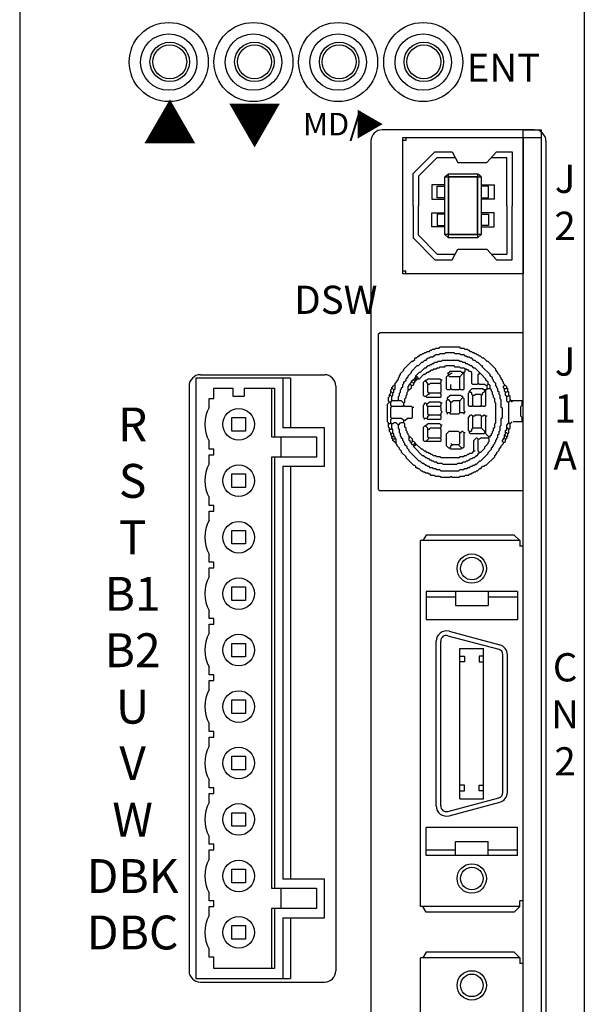
# Model space of a CAD drawing. Units: millimetres. Extents: x 323 to 805, y 148 to 579.
# Drawn here: x 374 to 424, y 328 to 416 of the extents above; entities that cross this region are included whole.
import ezdxf
from ezdxf.enums import TextEntityAlignment as Align

# ---------------------------------------------------------------- set-up
doc = ezdxf.new("R2010")
doc.units = ezdxf.units.MM
doc.layers.get('0').update_dxf_attribs({"linetype": 'CONTINUOUS'})
doc.styles.add('MSｺ_ｼｯｸ', font='MS Gothic.ttf')

msp = doc.modelspace()

# ---------------------------------------------------------------- linework, layer by layer
for p, q in [((424.387, 433.42), (424.387, 278.42)), ((424.387, 432.42), (424.387, 284.42)), ((419.987, 405.92), (406.487, 405.92)), ((405.487, 404.92), (405.487, 286.92)), ((408.596, 404.974), (408.304, 404.974)), ((408.596, 405.237), (408.596, 404.974)), ((418.974, 405.237), (420.574, 405.237)), ((420.987, 404.92), (420.987, 286.92)), ((409.236, 402.045), (411.159, 403.968)), ((411.159, 403.968), (412.674, 403.968)), ((412.674, 403.968), (413.198, 403.036)), ((415.761, 403.036), (416.606, 403.968)), ((416.606, 403.968), (418.004, 403.968)), ((418.004, 403.968), (418.004, 399.192)), ((411.363, 403.473), (409.703, 401.812)), ((411.363, 403.473), (412.952, 403.473)), ((413.198, 403.036), (415.761, 403.036)), ((416.157, 403.473), (417.538, 403.473)), ((417.538, 399.192), (417.538, 403.473)), ((409.236, 399.192), (409.236, 402.045)), ((409.703, 401.812), (409.703, 399.192)), ((412.037, 401.74), (412.358, 402.031)), ((415.241, 401.741), (414.921, 402.031)), ((410.872, 401.04), (410.872, 399.787)), ((412.037, 401.04), (410.872, 401.04)), ((411.367, 399.904), (411.367, 400.923)), ((411.367, 400.923), (412.037, 400.923)), ((415.241, 401.04), (416.406, 401.04)), ((415.911, 400.923), (415.241, 400.923)), ((415.911, 399.904), (415.911, 400.923)), ((416.406, 401.04), (416.406, 399.787)), ((410.872, 399.787), (412.037, 399.787)), ((412.037, 399.904), (411.367, 399.904)), ((415.241, 399.904), (415.911, 399.904)), ((416.406, 399.787), (415.241, 399.787)), ((409.236, 399.192), (409.236, 396.338)), ((409.703, 396.571), (409.703, 399.192)), ((410.872, 398.565), (412.037, 398.565)), ((410.872, 397.313), (410.872, 398.565)), ((416.406, 398.565), (415.241, 398.565)), ((416.406, 397.313), (416.406, 398.565)), ((417.538, 399.192), (417.538, 394.91)), ((418.004, 394.415), (418.004, 399.192)), ((412.037, 398.449), (411.367, 398.449)), ((411.367, 398.449), (411.367, 397.429)), ((415.241, 398.449), (415.911, 398.449)), ((415.911, 398.449), (415.911, 397.429)), ((412.037, 397.313), (410.872, 397.313)), ((411.367, 397.429), (412.037, 397.429)), ((415.911, 397.429), (415.241, 397.429)), ((415.241, 397.313), (416.406, 397.313)), ((409.236, 396.338), (411.159, 394.415)), ((411.363, 394.91), (409.703, 396.571)), ((412.358, 396.352), (412.037, 396.643)), ((414.921, 396.352), (415.241, 396.643)), ((412.674, 394.415), (413.198, 395.347)), ((413.198, 395.347), (415.761, 395.347)), ((415.761, 395.347), (416.606, 394.415)), ((411.159, 394.415), (412.674, 394.415)), ((411.363, 394.91), (412.952, 394.91)), ((416.157, 394.91), (417.538, 394.91)), ((416.606, 394.415), (418.004, 394.415)), ((408.596, 393.409), (408.304, 393.409)), ((408.596, 393.147), (408.596, 393.409)), ((406.174, 387.836), (406.271, 387.933)), ((406.174, 374.066), (406.174, 387.836)), ((418.877, 387.933), (406.271, 387.933)), ((418.974, 387.836), (418.877, 387.933)), ((418.974, 374.03), (418.974, 387.836)), ((418.974, 384.89), (418.974, 387.799)), ((410.635, 386.266), (410.732, 386.363)), ((410.829, 386.363), (410.732, 386.363)), ((410.829, 386.363), (410.926, 386.46)), ((411.12, 386.46), (410.926, 386.46)), ((411.12, 386.46), (411.217, 386.557)), ((411.508, 386.557), (411.217, 386.557)), ((411.508, 386.557), (411.605, 386.654)), ((413.35, 386.654), (411.605, 386.654)), ((413.447, 386.557), (413.35, 386.654)), ((413.738, 386.557), (413.447, 386.557)), ((413.835, 386.46), (413.738, 386.557)), ((414.029, 386.46), (413.835, 386.46)), ((414.126, 386.363), (414.029, 386.46)), ((414.223, 386.363), (414.126, 386.363)), ((414.32, 386.266), (414.223, 386.363)), ((409.18, 385.393), (409.374, 385.587)), ((409.374, 385.587), (409.374, 385.684)), ((409.471, 385.684), (409.374, 385.684)), ((409.471, 385.684), (409.665, 385.878)), ((409.762, 385.878), (409.665, 385.878)), ((409.762, 385.878), (409.859, 385.975)), ((409.956, 385.975), (409.859, 385.975)), ((409.956, 385.975), (410.053, 386.072)), ((410.15, 386.072), (410.053, 386.072)), ((410.053, 385.296), (410.247, 385.49)), ((410.15, 386.072), (410.247, 386.169)), ((410.344, 386.169), (410.247, 386.169)), ((410.344, 385.49), (410.247, 385.49)), ((410.344, 386.169), (410.441, 386.266)), ((410.344, 385.49), (410.538, 385.684)), ((410.635, 386.266), (410.441, 386.266)), ((410.635, 385.684), (410.538, 385.684)), ((410.635, 385.684), (410.732, 385.781)), ((410.926, 385.781), (410.732, 385.781)), ((410.926, 385.781), (411.023, 385.878)), ((411.12, 385.878), (411.023, 385.878)), ((411.12, 385.878), (411.217, 385.975)), ((411.508, 385.975), (411.217, 385.975)), ((411.508, 385.975), (411.605, 386.072)), ((411.993, 386.072), (411.605, 386.072)), ((411.702, 385.393), (411.799, 385.49)), ((413.253, 385.49), (411.799, 385.49)), ((411.993, 386.072), (412.09, 386.169)), ((412.865, 386.169), (412.09, 386.169)), ((412.962, 386.072), (412.865, 386.169)), ((413.35, 386.072), (412.962, 386.072)), ((413.35, 385.393), (413.253, 385.49)), ((413.447, 385.975), (413.35, 386.072)), ((413.738, 385.975), (413.447, 385.975)), ((413.835, 385.878), (413.738, 385.975)), ((413.932, 385.878), (413.835, 385.878)), ((414.029, 385.781), (413.932, 385.878)), ((414.223, 385.781), (414.029, 385.781)), ((414.32, 385.684), (414.223, 385.781)), ((414.417, 386.266), (414.32, 386.266)), ((414.417, 385.684), (414.32, 385.684)), ((414.514, 386.169), (414.417, 386.266)), ((414.611, 385.49), (414.417, 385.684)), ((414.611, 386.169), (414.514, 386.169)), ((414.708, 386.072), (414.611, 386.169)), ((414.708, 385.49), (414.611, 385.49)), ((414.805, 386.072), (414.708, 386.072)), ((414.902, 385.296), (414.708, 385.49)), ((414.902, 385.975), (414.805, 386.072)), ((414.999, 385.975), (414.902, 385.975)), ((415.096, 385.878), (414.999, 385.975)), ((415.193, 385.878), (415.096, 385.878)), ((415.386, 385.684), (415.193, 385.878)), ((415.483, 385.684), (415.386, 385.684)), ((415.774, 385.393), (415.483, 385.684)), ((408.114, 384.327), (408.405, 384.617)), ((408.405, 384.714), (409.083, 385.393)), ((408.405, 384.617), (408.405, 384.714)), ((409.18, 385.393), (409.083, 385.393)), ((409.083, 384.52), (409.568, 385.005)), ((409.665, 385.005), (409.568, 385.005)), ((409.665, 385.005), (409.956, 385.296)), ((409.859, 384.423), (410.247, 384.811)), ((410.053, 385.296), (409.956, 385.296)), ((410.344, 384.811), (410.247, 384.811)), ((410.344, 384.811), (410.538, 385.005)), ((410.635, 385.005), (410.538, 385.005)), ((410.635, 385.005), (410.732, 385.102)), ((410.829, 385.102), (410.732, 385.102)), ((410.732, 384.52), (410.829, 384.617)), ((410.829, 385.102), (410.926, 385.199)), ((410.926, 384.617), (410.829, 384.617)), ((411.023, 385.199), (410.926, 385.199)), ((410.926, 384.617), (411.023, 384.714)), ((411.023, 385.199), (411.12, 385.296)), ((411.217, 384.714), (411.023, 384.714)), ((411.314, 385.296), (411.12, 385.296)), ((411.217, 384.714), (411.314, 384.811)), ((411.314, 385.296), (411.411, 385.393)), ((411.508, 384.811), (411.314, 384.811)), ((411.702, 385.393), (411.411, 385.393)), ((411.508, 384.811), (411.605, 384.908)), ((411.993, 384.908), (411.605, 384.908)), ((411.993, 384.908), (412.09, 385.005)), ((412.865, 385.005), (412.09, 385.005)), ((412.962, 384.908), (412.865, 385.005)), ((413.35, 384.908), (412.962, 384.908)), ((413.544, 385.393), (413.35, 385.393)), ((413.447, 384.811), (413.35, 384.908)), ((413.738, 384.811), (413.447, 384.811)), ((413.641, 385.296), (413.544, 385.393)), ((413.835, 385.296), (413.641, 385.296)), ((413.835, 384.714), (413.738, 384.811)), ((413.932, 385.199), (413.835, 385.296)), ((413.835, 384.52), (413.835, 384.714)), ((413.932, 384.714), (413.835, 384.714)), ((414.029, 385.199), (413.932, 385.199)), ((414.029, 384.617), (413.932, 384.714)), ((414.126, 385.102), (414.029, 385.199)), ((414.126, 384.617), (414.029, 384.617)), ((414.223, 385.102), (414.126, 385.102)), ((414.223, 384.52), (414.126, 384.617)), ((414.32, 385.005), (414.223, 385.102)), ((414.417, 385.005), (414.32, 385.005)), ((414.611, 384.811), (414.417, 385.005)), ((414.708, 384.811), (414.611, 384.811)), ((415.096, 384.423), (414.708, 384.811)), ((414.999, 385.296), (414.902, 385.296)), ((415.29, 385.005), (414.999, 385.296)), ((415.386, 385.005), (415.29, 385.005)), ((415.386, 384.908), (415.386, 385.005)), ((416.065, 384.23), (415.386, 384.908)), ((415.871, 385.393), (415.774, 385.393)), ((416.55, 384.714), (415.871, 385.393)), ((416.55, 384.617), (416.55, 384.714)), ((416.744, 384.423), (416.55, 384.617)), ((418.974, 384.327), (418.974, 384.617)), ((389.974, 383.932), (389.974, 330.732)), ((398.374, 383.932), (389.974, 383.932)), ((390.387, 384.22), (401.387, 384.22)), ((397.704, 383.932), (397.704, 379.532)), ((398.374, 383.932), (398.374, 379.532)), ((407.823, 383.745), (407.92, 383.842)), ((407.823, 383.648), (407.823, 383.745)), ((407.92, 383.939), (408.017, 384.036)), ((407.92, 383.842), (407.92, 383.939)), ((408.017, 384.133), (408.114, 384.23)), ((408.017, 384.036), (408.017, 384.133)), ((408.114, 384.23), (408.114, 384.327)), ((408.405, 383.551), (408.599, 383.745)), ((408.599, 383.842), (408.793, 384.036)), ((408.599, 383.745), (408.599, 383.842)), ((408.793, 384.133), (409.083, 384.423)), ((408.793, 384.036), (408.793, 384.133)), ((409.083, 384.423), (409.083, 384.52)), ((409.083, 383.648), (409.18, 383.745)), ((409.277, 383.745), (409.18, 383.745)), ((409.374, 383.842), (409.277, 383.842)), ((409.277, 383.745), (409.277, 383.842)), ((409.374, 383.648), (409.277, 383.745)), ((409.374, 383.842), (409.374, 383.939)), ((409.471, 383.939), (409.374, 383.939)), ((409.471, 383.745), (409.374, 383.842)), ((409.471, 384.133), (409.762, 384.423)), ((409.471, 383.939), (409.471, 384.133)), ((409.568, 384.036), (409.471, 384.036)), ((409.568, 383.842), (409.471, 383.939)), ((409.471, 383.648), (409.471, 383.745)), ((409.568, 383.745), (409.471, 383.745)), ((409.665, 383.939), (409.568, 384.036)), ((409.762, 383.842), (409.568, 383.842)), ((409.568, 383.745), (409.568, 383.842)), ((409.665, 383.842), (409.665, 383.939)), ((409.859, 384.423), (409.762, 384.423)), ((409.762, 383.842), (410.15, 384.23)), ((410.247, 384.23), (410.15, 384.23)), ((410.247, 384.23), (410.441, 384.423)), ((410.344, 383.648), (410.344, 383.745)), ((410.441, 383.745), (410.344, 383.745)), ((410.538, 384.423), (410.441, 384.423)), ((410.441, 383.745), (410.538, 383.842)), ((410.538, 384.423), (410.635, 384.52)), ((411.605, 383.842), (410.538, 383.842)), ((410.732, 384.52), (410.635, 384.52)), ((411.702, 383.745), (411.605, 383.842)), ((411.799, 383.745), (411.702, 383.745)), ((411.702, 383.551), (411.702, 383.745)), ((412.186, 384.036), (412.283, 384.133)), ((412.186, 382.969), (412.186, 384.036)), ((412.283, 384.327), (412.477, 384.52)), ((412.38, 384.23), (412.283, 384.327)), ((412.38, 384.133), (412.283, 384.133)), ((412.38, 384.133), (412.38, 384.23)), ((412.477, 384.23), (412.38, 384.23)), ((412.477, 384.036), (412.38, 384.133)), ((413.447, 384.52), (412.477, 384.52)), ((412.477, 384.23), (412.574, 384.327)), ((413.35, 384.036), (412.477, 384.036)), ((412.671, 384.327), (412.574, 384.327)), ((413.35, 384.036), (413.641, 384.327)), ((413.35, 382.969), (413.35, 384.036)), ((413.544, 384.423), (413.447, 384.52)), ((413.738, 384.423), (413.544, 384.423)), ((413.641, 384.327), (413.641, 384.423)), ((413.738, 384.327), (413.641, 384.327)), ((413.738, 384.423), (413.835, 384.52)), ((413.738, 382.969), (413.738, 384.423)), ((414.32, 384.52), (414.223, 384.52)), ((414.417, 384.423), (414.32, 384.52)), ((414.417, 383.454), (414.417, 384.423)), ((414.999, 384.23), (415.096, 384.327)), ((414.999, 383.454), (414.999, 384.23)), ((415.096, 384.327), (415.096, 384.423)), ((415.193, 384.327), (415.096, 384.327)), ((415.677, 383.842), (415.193, 384.327)), ((415.677, 383.745), (415.677, 383.842)), ((415.871, 383.551), (415.677, 383.745)), ((416.065, 384.133), (416.065, 384.23)), ((416.259, 383.939), (416.065, 384.133)), ((416.259, 383.842), (416.259, 383.939)), ((416.356, 383.745), (416.259, 383.842)), ((416.356, 383.648), (416.356, 383.745)), ((416.744, 384.327), (416.744, 384.423)), ((416.938, 384.133), (416.744, 384.327)), ((416.938, 384.036), (416.938, 384.133)), ((417.035, 383.939), (416.938, 384.036)), ((417.035, 383.842), (417.035, 383.939)), ((417.132, 383.745), (417.035, 383.842)), ((417.132, 383.648), (417.132, 383.745)), ((418.974, 383.066), (418.974, 384.133)), ((389.387, 383.22), (389.387, 331.42)), ((391.574, 382.132), (391.574, 383.032)), ((391.574, 383.032), (393.274, 383.032)), ((393.274, 383.032), (393.274, 382.332)), ((394.274, 383.032), (394.274, 382.332)), ((394.274, 383.032), (396.942, 383.032)), ((396.674, 383.032), (396.674, 378.732)), ((396.942, 383.032), (396.942, 378.732)), ((402.387, 383.22), (402.387, 331.42)), ((407.241, 382.872), (407.338, 382.969)), ((407.241, 382.581), (407.241, 382.872)), ((407.338, 383.066), (407.532, 383.26)), ((407.338, 382.969), (407.338, 383.066)), ((407.435, 382.969), (407.338, 382.969)), ((407.532, 382.872), (407.435, 382.969)), ((407.629, 383.26), (407.532, 383.26)), ((407.532, 382.872), (407.629, 382.969)), ((407.532, 382.678), (407.532, 382.872)), ((407.629, 383.454), (407.823, 383.648)), ((407.629, 382.969), (407.629, 383.454)), ((408.114, 382.872), (408.211, 382.969)), ((408.114, 382.678), (408.114, 382.872)), ((408.211, 383.066), (408.308, 383.163)), ((408.211, 382.969), (408.211, 383.066)), ((408.308, 383.357), (408.405, 383.454)), ((408.308, 383.163), (408.308, 383.357)), ((408.405, 383.454), (408.405, 383.551)), ((408.793, 383.163), (408.89, 383.26)), ((408.793, 382.775), (408.793, 383.163)), ((408.89, 382.872), (408.793, 382.872)), ((408.89, 383.26), (408.89, 383.357)), ((408.986, 383.357), (408.89, 383.357)), ((408.89, 382.872), (409.083, 383.066)), ((408.986, 383.454), (409.083, 383.551)), ((408.986, 383.357), (408.986, 383.454)), ((409.083, 383.26), (408.986, 383.357)), ((409.083, 383.551), (409.083, 383.648)), ((409.18, 383.551), (409.083, 383.551)), ((409.18, 383.26), (409.083, 383.26)), ((409.083, 383.066), (409.083, 383.26)), ((409.277, 383.454), (409.18, 383.551)), ((409.18, 383.26), (409.277, 383.357)), ((409.277, 383.454), (409.374, 383.551)), ((409.277, 383.357), (409.277, 383.454)), ((409.374, 383.551), (409.374, 383.648)), ((409.471, 383.648), (409.374, 383.648)), ((410.15, 383.551), (410.247, 383.648)), ((410.15, 382.387), (410.15, 383.551)), ((410.344, 383.648), (410.247, 383.648)), ((410.538, 383.454), (410.344, 383.648)), ((410.538, 382.678), (410.538, 383.454)), ((410.635, 383.357), (410.538, 383.357)), ((410.635, 383.357), (410.732, 383.454)), ((411.605, 383.454), (410.732, 383.454)), ((411.605, 383.454), (411.702, 383.551)), ((411.702, 383.357), (411.605, 383.454)), ((411.702, 382.678), (411.702, 383.357)), ((412.283, 382.872), (412.186, 382.969)), ((412.477, 382.872), (412.283, 382.872)), ((412.477, 382.872), (412.574, 382.969)), ((412.574, 382.969), (412.574, 383.357)), ((412.671, 382.872), (412.574, 382.969)), ((413.253, 382.872), (412.671, 382.872)), ((413.253, 382.872), (413.35, 382.969)), ((413.447, 382.872), (413.35, 382.969)), ((413.641, 382.872), (413.447, 382.872)), ((413.641, 382.872), (413.738, 382.969)), ((414.223, 382.775), (414.417, 382.969)), ((414.514, 383.357), (414.417, 383.454)), ((415.386, 382.969), (414.417, 382.969)), ((414.902, 383.357), (414.514, 383.357)), ((414.902, 383.357), (414.999, 383.454)), ((415.096, 383.357), (414.999, 383.454)), ((415.58, 383.357), (415.096, 383.357)), ((415.483, 382.872), (415.386, 382.969)), ((415.677, 382.872), (415.483, 382.872)), ((415.677, 383.26), (415.58, 383.357)), ((415.58, 382.775), (415.58, 382.872)), ((415.774, 383.26), (415.677, 383.26)), ((415.677, 382.872), (415.774, 382.969)), ((415.677, 381.514), (415.677, 382.872)), ((415.774, 383.26), (415.871, 383.357)), ((415.774, 382.969), (415.774, 383.26)), ((416.065, 382.969), (415.774, 382.969)), ((415.871, 383.357), (415.871, 383.551)), ((415.968, 383.357), (415.871, 383.357)), ((416.065, 383.26), (415.968, 383.357)), ((416.065, 382.969), (416.065, 383.26)), ((416.162, 382.872), (416.065, 382.969)), ((416.162, 382.775), (416.162, 382.872)), ((416.55, 383.454), (416.356, 383.648)), ((416.55, 383.26), (416.55, 383.454)), ((416.647, 383.163), (416.55, 383.26)), ((416.647, 383.066), (416.647, 383.163)), ((416.744, 382.969), (416.647, 383.066)), ((416.744, 382.775), (416.744, 382.969)), ((417.229, 383.551), (417.132, 383.648)), ((417.229, 383.454), (417.229, 383.551)), ((417.326, 383.357), (417.229, 383.454)), ((417.229, 383.163), (417.326, 383.26)), ((417.229, 383.066), (417.229, 383.163)), ((417.326, 382.969), (417.229, 383.066)), ((417.326, 383.26), (417.326, 383.357)), ((417.423, 383.26), (417.326, 383.26)), ((417.326, 382.775), (417.326, 382.969)), ((417.423, 382.969), (417.326, 382.969)), ((417.52, 383.163), (417.423, 383.26)), ((417.423, 382.969), (417.52, 383.066)), ((417.52, 383.066), (417.52, 383.163)), ((417.617, 382.969), (417.52, 383.066)), ((417.617, 382.775), (417.617, 382.969)), ((418.974, 381.999), (418.974, 382.872)), ((391.174, 382.132), (391.574, 382.132)), ((391.174, 381.329), (391.174, 382.132)), ((393.274, 382.332), (394.274, 382.332)), ((407.047, 382.193), (407.144, 382.29)), ((407.047, 381.902), (407.047, 382.193)), ((407.144, 382.484), (407.241, 382.581)), ((407.144, 382.29), (407.144, 382.484)), ((407.241, 382.387), (407.144, 382.387)), ((407.338, 382.678), (407.241, 382.678)), ((407.338, 382.29), (407.241, 382.387)), ((407.435, 382.581), (407.338, 382.678)), ((407.338, 382.29), (407.435, 382.387)), ((407.338, 381.902), (407.338, 382.29)), ((407.435, 382.581), (407.532, 382.678)), ((407.435, 382.387), (407.435, 382.581)), ((407.823, 381.902), (407.92, 381.999)), ((407.92, 382.29), (408.017, 382.387)), ((407.92, 381.999), (407.92, 382.29)), ((408.017, 381.902), (407.92, 381.999)), ((408.017, 382.581), (408.114, 382.678)), ((408.017, 382.387), (408.017, 382.581)), ((408.502, 382.096), (408.599, 382.193)), ((408.502, 381.805), (408.502, 382.096)), ((408.599, 382.387), (408.696, 382.484)), ((408.599, 382.193), (408.599, 382.387)), ((408.696, 382.678), (408.793, 382.775)), ((408.696, 382.484), (408.696, 382.678)), ((410.247, 382.29), (410.15, 382.387)), ((410.344, 382.29), (410.247, 382.29)), ((410.344, 382.29), (410.538, 382.484)), ((410.441, 382.193), (410.344, 382.29)), ((411.605, 382.193), (410.441, 382.193)), ((410.635, 382.581), (410.538, 382.678)), ((410.635, 382.484), (410.538, 382.484)), ((410.635, 382.484), (410.635, 382.581)), ((411.605, 382.581), (410.635, 382.581)), ((411.605, 382.581), (411.702, 382.678)), ((411.702, 382.484), (411.605, 382.581)), ((411.605, 382.193), (411.702, 382.29)), ((411.702, 382.29), (411.702, 382.484)), ((412.186, 381.902), (412.283, 381.999)), ((412.283, 382.193), (412.477, 382.387)), ((412.283, 381.999), (412.283, 382.193)), ((412.38, 381.999), (412.283, 381.999)), ((412.574, 381.805), (412.38, 381.999)), ((413.447, 382.387), (412.477, 382.387)), ((413.35, 381.902), (413.641, 382.193)), ((413.544, 382.29), (413.447, 382.387)), ((413.641, 382.29), (413.544, 382.29)), ((413.641, 382.193), (413.641, 382.29)), ((413.738, 382.096), (413.641, 382.193)), ((413.738, 381.03), (413.738, 382.096)), ((414.126, 382.581), (414.223, 382.678)), ((414.126, 381.514), (414.126, 382.581)), ((414.223, 382.678), (414.223, 382.775)), ((414.32, 382.678), (414.223, 382.678)), ((414.417, 382.581), (414.32, 382.678)), ((414.417, 382.484), (414.417, 382.581)), ((414.514, 382.387), (414.417, 382.484)), ((414.514, 381.514), (414.514, 382.387)), ((414.611, 382.387), (414.514, 382.387)), ((414.611, 382.387), (414.708, 382.484)), ((415.193, 382.484), (414.708, 382.484)), ((415.29, 382.387), (415.193, 382.484)), ((415.29, 382.387), (415.386, 382.484)), ((415.29, 381.514), (415.29, 382.387)), ((415.386, 382.581), (415.58, 382.775)), ((415.386, 382.484), (415.386, 382.581)), ((415.677, 382.775), (415.58, 382.775)), ((416.259, 382.678), (416.162, 382.775)), ((416.259, 382.484), (416.259, 382.678)), ((416.356, 382.387), (416.259, 382.484)), ((416.356, 382.193), (416.356, 382.387)), ((416.453, 382.096), (416.356, 382.193)), ((416.453, 381.805), (416.453, 382.096)), ((416.841, 382.678), (416.744, 382.775)), ((416.841, 382.484), (416.841, 382.678)), ((416.938, 382.387), (416.841, 382.484)), ((416.938, 382.096), (416.938, 382.387)), ((417.035, 381.999), (416.938, 382.096)), ((417.035, 381.32), (417.035, 381.999)), ((417.423, 382.678), (417.326, 382.775)), ((417.423, 382.387), (417.423, 382.678)), ((417.52, 382.678), (417.423, 382.678)), ((417.52, 382.29), (417.423, 382.387)), ((417.52, 382.678), (417.617, 382.775)), ((417.52, 381.902), (417.52, 382.29)), ((417.617, 382.29), (417.52, 382.29)), ((417.714, 382.678), (417.617, 382.775)), ((417.617, 382.29), (417.714, 382.387)), ((417.714, 382.387), (417.714, 382.678)), ((417.811, 382.29), (417.714, 382.387)), ((417.811, 381.902), (417.811, 382.29)), ((417.811, 381.999), (418.005, 381.805)), ((418.877, 381.902), (418.974, 381.999)), ((406.95, 381.611), (407.144, 381.805)), ((406.95, 380.06), (406.95, 381.611)), ((407.144, 381.805), (407.047, 381.902)), ((407.241, 381.805), (407.144, 381.805)), ((407.241, 381.805), (407.338, 381.902)), ((407.241, 381.514), (407.241, 381.805)), ((407.338, 381.417), (407.241, 381.514)), ((407.241, 381.32), (407.338, 381.417)), ((407.241, 380.448), (407.241, 381.32)), ((407.823, 381.902), (407.338, 381.902)), ((408.308, 381.417), (407.338, 381.417)), ((408.211, 381.902), (408.017, 381.902)), ((408.405, 381.708), (408.211, 381.902)), ((408.308, 381.417), (408.405, 381.514)), ((408.405, 381.708), (408.502, 381.805)), ((408.405, 381.514), (408.405, 381.708)), ((408.502, 381.417), (408.405, 381.514)), ((409.083, 381.417), (408.502, 381.417)), ((409.18, 381.32), (409.083, 381.417)), ((409.277, 381.32), (409.18, 381.32)), ((409.18, 380.448), (409.18, 381.32)), ((410.15, 381.514), (410.247, 381.611)), ((410.15, 380.448), (410.15, 381.514)), ((410.247, 381.611), (410.247, 381.708)), ((410.344, 381.708), (410.247, 381.708)), ((410.441, 381.611), (410.344, 381.708)), ((410.441, 381.611), (410.635, 381.805)), ((410.441, 381.514), (410.441, 381.611)), ((410.538, 381.417), (410.441, 381.514)), ((410.538, 380.739), (410.538, 381.417)), ((411.605, 381.417), (410.538, 381.417)), ((411.605, 381.805), (410.635, 381.805)), ((411.702, 381.708), (411.605, 381.805)), ((411.605, 381.417), (411.702, 381.514)), ((411.702, 381.32), (411.605, 381.417)), ((411.799, 381.708), (411.702, 381.708)), ((411.702, 381.514), (411.702, 381.708)), ((411.702, 381.03), (411.702, 381.32)), ((412.186, 380.933), (412.186, 381.902)), ((412.671, 381.805), (412.574, 381.805)), ((412.574, 380.933), (412.574, 381.805)), ((412.671, 381.805), (412.768, 381.902)), ((413.35, 381.902), (412.768, 381.902)), ((413.35, 380.836), (413.35, 381.902)), ((414.223, 381.417), (414.126, 381.514)), ((414.417, 381.417), (414.223, 381.417)), ((414.417, 381.417), (414.514, 381.514)), ((414.611, 381.417), (414.514, 381.514)), ((415.193, 381.417), (414.611, 381.417)), ((415.193, 381.417), (415.29, 381.514)), ((415.386, 381.417), (415.29, 381.514)), ((415.58, 381.417), (415.386, 381.417)), ((415.58, 381.417), (415.677, 381.514)), ((416.55, 381.708), (416.453, 381.805)), ((416.55, 379.963), (416.55, 381.708)), ((417.132, 381.223), (417.035, 381.32)), ((417.132, 380.448), (417.132, 381.223)), ((417.617, 381.805), (417.52, 381.902)), ((417.714, 381.805), (417.617, 381.805)), ((417.714, 381.805), (417.811, 381.902)), ((417.714, 379.963), (417.714, 381.805)), ((418.877, 381.902), (417.908, 381.902)), ((418.78, 381.417), (418.877, 381.514)), ((418.78, 380.545), (418.78, 381.417)), ((418.877, 381.514), (418.877, 381.902)), ((393.174, 380.432), (394.374, 380.432)), ((393.174, 379.232), (393.174, 380.432)), ((394.374, 380.432), (394.374, 379.232)), ((407.338, 380.351), (407.241, 380.448)), ((407.241, 380.254), (407.338, 380.351)), ((407.241, 379.963), (407.241, 380.254)), ((408.211, 380.351), (407.338, 380.351)), ((408.405, 380.157), (408.211, 380.351)), ((408.502, 380.157), (408.696, 380.351)), ((409.083, 380.351), (408.696, 380.351)), ((409.083, 380.351), (409.18, 380.448)), ((410.247, 380.351), (410.15, 380.448)), ((410.441, 380.351), (410.247, 380.351)), ((410.247, 380.254), (410.247, 380.351)), ((410.441, 380.351), (410.538, 380.448)), ((410.538, 380.254), (410.441, 380.351)), ((410.635, 380.642), (410.538, 380.739)), ((410.538, 380.545), (410.635, 380.642)), ((410.538, 380.448), (410.538, 380.545)), ((411.605, 380.254), (410.538, 380.254)), ((411.605, 380.642), (410.635, 380.642)), ((411.605, 380.642), (411.702, 380.739)), ((411.702, 380.545), (411.605, 380.642)), ((411.605, 380.254), (411.702, 380.351)), ((411.799, 380.933), (411.702, 381.03)), ((411.702, 380.836), (411.799, 380.933)), ((411.702, 380.739), (411.702, 380.836)), ((411.702, 380.351), (411.702, 380.545)), ((412.283, 380.836), (412.186, 380.933)), ((412.283, 380.739), (412.283, 380.836)), ((412.477, 380.836), (412.283, 380.836)), ((412.477, 380.836), (412.574, 380.933)), ((412.574, 380.739), (412.477, 380.836)), ((413.253, 380.739), (412.574, 380.739)), ((413.253, 380.739), (413.35, 380.836)), ((413.738, 380.836), (413.35, 380.836)), ((413.835, 380.933), (413.738, 381.03)), ((413.738, 380.836), (413.835, 380.933)), ((413.738, 380.739), (413.738, 380.836)), ((414.126, 380.448), (414.32, 380.642)), ((414.126, 379.284), (414.126, 380.448)), ((414.417, 380.642), (414.32, 380.642)), ((414.514, 380.545), (414.417, 380.642)), ((414.611, 380.545), (414.514, 380.545)), ((414.514, 379.478), (414.514, 380.545)), ((414.611, 380.545), (414.708, 380.642)), ((415.193, 380.642), (414.708, 380.642)), ((415.29, 380.545), (415.193, 380.642)), ((415.386, 380.545), (415.29, 380.545)), ((415.29, 379.478), (415.29, 380.545)), ((415.386, 380.545), (415.483, 380.642)), ((415.58, 380.642), (415.483, 380.642)), ((415.677, 380.545), (415.58, 380.642)), ((415.774, 380.545), (415.677, 380.545)), ((415.677, 378.993), (415.677, 380.545)), ((417.035, 380.351), (417.132, 380.448)), ((417.035, 379.769), (417.035, 380.351)), ((418.877, 380.448), (418.78, 380.545)), ((418.877, 380.06), (418.877, 380.448)), ((401.374, 379.532), (397.704, 379.532)), ((401.374, 376.132), (401.374, 379.532)), ((407.047, 379.963), (406.95, 380.06)), ((407.047, 379.575), (407.047, 379.963)), ((407.144, 379.866), (407.047, 379.866)), ((407.144, 379.478), (407.047, 379.575)), ((407.144, 379.866), (407.241, 379.963)), ((407.144, 379.187), (407.144, 379.478)), ((407.241, 379.381), (407.144, 379.381)), ((407.338, 379.866), (407.241, 379.963)), ((407.241, 379.381), (407.338, 379.478)), ((407.435, 379.866), (407.338, 379.866)), ((407.338, 379.478), (407.338, 379.866)), ((407.435, 379.381), (407.338, 379.478)), ((407.435, 379.866), (407.532, 379.963)), ((407.435, 379.09), (407.435, 379.381)), ((407.726, 379.963), (407.532, 379.963)), ((407.92, 379.769), (407.726, 379.963)), ((407.92, 379.769), (408.114, 379.963)), ((407.92, 379.478), (407.92, 379.769)), ((408.017, 379.381), (407.92, 379.478)), ((408.017, 379.09), (408.017, 379.381)), ((408.405, 379.963), (408.114, 379.963)), ((408.405, 379.963), (408.405, 380.157)), ((408.502, 380.157), (408.405, 380.157)), ((408.502, 379.866), (408.405, 379.963)), ((408.502, 379.575), (408.502, 379.866)), ((408.599, 379.478), (408.502, 379.575)), ((408.599, 379.284), (408.599, 379.478)), ((410.15, 379.575), (410.247, 379.672)), ((410.15, 378.411), (410.15, 379.575)), ((410.344, 379.672), (410.247, 379.672)), ((410.344, 379.672), (410.344, 379.769)), ((410.441, 379.769), (410.344, 379.769)), ((410.538, 379.478), (410.344, 379.672)), ((410.441, 379.769), (410.538, 379.866)), ((411.605, 379.866), (410.538, 379.866)), ((410.538, 378.702), (410.538, 379.478)), ((410.635, 379.381), (410.538, 379.381)), ((410.635, 379.381), (410.732, 379.478)), ((411.605, 379.478), (410.732, 379.478)), ((411.702, 379.769), (411.605, 379.866)), ((411.605, 379.478), (411.702, 379.575)), ((411.702, 379.381), (411.605, 379.478)), ((411.799, 379.769), (411.702, 379.769)), ((411.702, 379.575), (411.702, 379.769)), ((411.702, 378.702), (411.702, 379.381)), ((414.417, 379.381), (414.514, 379.478)), ((414.417, 379.284), (414.417, 379.381)), ((415.29, 379.478), (414.514, 379.478)), ((415.58, 379.187), (415.29, 379.478)), ((416.356, 379.478), (416.453, 379.575)), ((416.356, 379.284), (416.356, 379.478)), ((416.453, 379.866), (416.55, 379.963)), ((416.453, 379.575), (416.453, 379.866)), ((416.938, 379.672), (417.035, 379.769)), ((416.938, 379.284), (416.938, 379.672)), ((417.423, 379.284), (417.52, 379.381)), ((417.52, 379.769), (417.714, 379.963)), ((417.52, 379.381), (417.52, 379.769)), ((417.617, 379.478), (417.52, 379.478)), ((417.714, 379.381), (417.617, 379.478)), ((417.811, 379.866), (417.714, 379.963)), ((417.714, 379.381), (417.811, 379.478)), ((417.714, 379.09), (417.714, 379.381)), ((417.811, 379.866), (418.005, 380.06)), ((417.811, 379.478), (417.811, 379.866)), ((418.877, 380.06), (418.102, 380.06)), ((418.974, 379.963), (418.877, 380.06)), ((418.974, 379.672), (418.974, 379.963)), ((418.974, 378.993), (418.974, 379.381)), ((394.374, 379.232), (393.174, 379.232)), ((396.674, 378.732), (400.674, 378.732)), ((397.517, 378.732), (397.517, 376.932)), ((400.674, 378.732), (400.674, 376.932)), ((407.241, 379.09), (407.144, 379.187)), ((407.241, 378.896), (407.241, 379.09)), ((407.338, 378.993), (407.241, 378.993)), ((407.338, 378.799), (407.241, 378.896)), ((407.338, 378.993), (407.435, 379.09)), ((407.338, 378.605), (407.338, 378.799)), ((407.435, 378.702), (407.338, 378.702)), ((407.435, 378.508), (407.338, 378.605)), ((407.532, 378.993), (407.435, 379.09)), ((407.435, 378.702), (407.532, 378.799)), ((407.435, 378.411), (407.435, 378.508)), ((407.532, 378.508), (407.435, 378.508)), ((407.532, 378.799), (407.532, 378.993)), ((407.629, 378.702), (407.532, 378.799)), ((407.532, 378.508), (407.629, 378.605)), ((407.629, 378.605), (407.629, 378.702)), ((407.726, 378.508), (407.629, 378.605)), ((407.726, 378.12), (407.726, 378.508)), ((408.114, 378.993), (408.017, 379.09)), ((408.114, 378.799), (408.114, 378.993)), ((408.211, 378.702), (408.114, 378.799)), ((408.211, 378.605), (408.211, 378.702)), ((408.308, 378.508), (408.211, 378.605)), ((408.308, 378.411), (408.308, 378.508)), ((408.696, 379.187), (408.599, 379.284)), ((408.696, 379.09), (408.696, 379.187)), ((408.793, 378.993), (408.696, 379.09)), ((408.793, 378.896), (408.793, 378.993)), ((408.89, 378.799), (408.793, 378.896)), ((408.89, 378.411), (408.89, 378.799)), ((408.986, 378.702), (408.89, 378.702)), ((409.18, 378.508), (408.986, 378.702)), ((409.18, 378.314), (409.18, 378.508)), ((410.441, 378.411), (410.635, 378.605)), ((410.635, 378.605), (410.538, 378.702)), ((411.605, 378.605), (410.635, 378.605)), ((411.605, 378.605), (411.702, 378.702)), ((411.702, 378.508), (411.605, 378.605)), ((411.702, 378.411), (411.702, 378.508)), ((412.186, 378.993), (412.38, 379.187)), ((412.186, 377.927), (412.186, 378.993)), ((413.253, 379.187), (412.38, 379.187)), ((413.35, 379.09), (413.253, 379.187)), ((413.35, 378.12), (413.35, 379.09)), ((413.447, 379.09), (413.35, 379.09)), ((413.447, 379.09), (413.544, 379.187)), ((413.641, 379.187), (413.544, 379.187)), ((413.738, 379.09), (413.641, 379.187)), ((413.738, 377.83), (413.738, 379.09)), ((413.835, 379.09), (413.738, 379.09)), ((414.223, 379.187), (414.126, 379.284)), ((414.223, 379.09), (414.223, 379.187)), ((414.32, 379.187), (414.223, 379.187)), ((414.32, 378.993), (414.223, 379.09)), ((414.32, 379.187), (414.417, 379.284)), ((415.483, 378.993), (414.32, 378.993)), ((414.611, 378.411), (414.805, 378.605)), ((414.902, 378.605), (414.805, 378.605)), ((414.999, 378.508), (414.902, 378.605)), ((414.999, 377.442), (414.999, 378.508)), ((415.096, 378.508), (414.999, 378.508)), ((415.096, 378.508), (415.193, 378.605)), ((415.871, 378.605), (415.193, 378.605)), ((415.483, 378.993), (415.58, 379.09)), ((415.58, 379.09), (415.58, 379.187)), ((415.677, 379.187), (415.58, 379.187)), ((415.677, 379.09), (415.58, 379.09)), ((415.968, 378.702), (415.677, 378.993)), ((415.871, 378.605), (415.968, 378.702)), ((415.968, 378.508), (415.871, 378.605)), ((416.065, 378.702), (415.968, 378.702)), ((415.968, 378.314), (415.968, 378.508)), ((416.065, 378.799), (416.162, 378.896)), ((416.065, 378.702), (416.065, 378.799)), ((416.162, 378.993), (416.259, 379.09)), ((416.162, 378.896), (416.162, 378.993)), ((416.259, 379.187), (416.356, 379.284)), ((416.259, 379.09), (416.259, 379.187)), ((416.55, 378.411), (416.647, 378.508)), ((416.647, 378.605), (416.744, 378.702)), ((416.647, 378.508), (416.647, 378.605)), ((416.744, 378.896), (416.841, 378.993)), ((416.744, 378.702), (416.744, 378.896)), ((416.841, 379.187), (416.938, 379.284)), ((416.841, 378.993), (416.841, 379.187)), ((417.132, 378.411), (417.229, 378.508)), ((417.229, 378.508), (417.229, 378.605)), ((417.326, 378.605), (417.229, 378.605)), ((417.326, 378.896), (417.423, 378.993)), ((417.326, 378.605), (417.326, 378.896)), ((417.423, 378.799), (417.326, 378.799)), ((417.423, 378.508), (417.326, 378.605)), ((417.423, 378.993), (417.423, 379.284)), ((417.52, 379.09), (417.423, 379.09)), ((417.52, 378.702), (417.423, 378.799)), ((417.423, 378.508), (417.52, 378.605)), ((417.423, 378.314), (417.423, 378.508)), ((417.617, 378.993), (417.52, 379.09)), ((417.52, 378.702), (417.617, 378.799)), ((417.52, 378.605), (417.52, 378.702)), ((417.617, 378.993), (417.714, 379.09)), ((417.617, 378.799), (417.617, 378.993)), ((418.974, 378.023), (418.974, 378.799)), ((391.174, 377.632), (391.174, 378.336)), ((391.574, 377.632), (391.174, 377.632)), ((391.574, 377.132), (391.574, 377.632)), ((407.629, 378.217), (407.435, 378.411)), ((407.726, 378.217), (407.629, 378.217)), ((407.823, 378.023), (407.726, 378.12)), ((407.823, 377.927), (407.823, 378.023)), ((408.017, 377.733), (407.823, 377.927)), ((408.017, 377.636), (408.017, 377.733)), ((408.211, 377.442), (408.017, 377.636)), ((408.405, 378.314), (408.308, 378.411)), ((408.405, 378.217), (408.405, 378.314)), ((408.502, 378.12), (408.405, 378.217)), ((408.502, 378.023), (408.502, 378.12)), ((408.696, 377.83), (408.502, 378.023)), ((408.696, 377.733), (408.696, 377.83)), ((408.89, 377.539), (408.696, 377.733)), ((408.986, 378.314), (408.89, 378.411)), ((408.986, 378.217), (408.986, 378.314)), ((409.083, 378.217), (408.986, 378.217)), ((409.083, 378.217), (409.18, 378.314)), ((409.083, 378.12), (409.083, 378.217)), ((409.18, 378.023), (409.083, 378.12)), ((409.277, 378.314), (409.18, 378.314)), ((409.277, 378.023), (409.18, 378.023)), ((409.374, 378.217), (409.277, 378.314)), ((409.277, 378.023), (409.374, 378.12)), ((409.277, 377.83), (409.277, 378.023)), ((409.374, 377.927), (409.277, 377.927)), ((410.053, 377.054), (409.277, 377.83)), ((409.374, 378.12), (409.374, 378.217)), ((409.471, 378.12), (409.374, 378.12)), ((409.374, 377.927), (409.471, 378.023)), ((409.471, 378.023), (409.471, 378.12)), ((409.568, 378.023), (409.471, 378.023)), ((409.956, 377.636), (409.568, 378.023)), ((410.053, 377.636), (409.956, 377.636)), ((410.247, 377.442), (410.053, 377.636)), ((410.247, 378.314), (410.15, 378.411)), ((411.605, 378.314), (410.247, 378.314)), ((410.441, 378.314), (410.441, 378.411)), ((411.605, 378.314), (411.702, 378.411)), ((412.38, 377.733), (412.186, 377.927)), ((412.477, 377.733), (412.38, 377.733)), ((412.477, 377.733), (412.574, 377.83)), ((412.574, 377.636), (412.477, 377.733)), ((412.671, 378.023), (412.574, 378.12)), ((412.574, 377.927), (412.671, 378.023)), ((412.574, 377.83), (412.574, 377.927)), ((413.447, 377.636), (412.574, 377.636)), ((413.253, 378.023), (412.671, 378.023)), ((413.253, 378.023), (413.35, 378.12)), ((413.544, 377.733), (413.253, 378.023)), ((413.447, 377.636), (413.544, 377.733)), ((413.641, 377.733), (413.544, 377.733)), ((413.641, 377.733), (413.738, 377.83)), ((414.611, 377.442), (414.611, 378.411)), ((415.193, 377.345), (415.58, 377.733)), ((415.58, 377.83), (415.871, 378.12)), ((415.58, 377.733), (415.58, 377.83)), ((415.871, 378.217), (415.968, 378.314)), ((415.871, 378.12), (415.871, 378.217)), ((415.871, 377.345), (416.162, 377.636)), ((416.162, 377.733), (416.356, 377.927)), ((416.162, 377.636), (416.162, 377.733)), ((416.356, 378.023), (416.453, 378.12)), ((416.356, 377.927), (416.356, 378.023)), ((416.453, 378.217), (416.55, 378.314)), ((416.453, 378.12), (416.453, 378.217)), ((416.55, 378.314), (416.55, 378.411)), ((416.841, 377.636), (417.035, 377.83)), ((416.841, 377.539), (416.841, 377.636)), ((417.035, 377.927), (417.229, 378.12)), ((417.035, 377.927), (417.229, 378.12)), ((417.035, 377.83), (417.035, 377.927)), ((417.132, 378.314), (417.132, 378.411)), ((417.229, 378.217), (417.132, 378.314)), ((417.229, 378.12), (417.229, 378.217)), ((417.326, 378.217), (417.229, 378.217)), ((417.326, 378.217), (417.423, 378.314)), ((417.326, 378.217), (417.423, 378.314)), ((418.974, 377.539), (418.974, 377.83)), ((391.174, 377.132), (391.574, 377.132)), ((391.174, 376.329), (391.174, 377.132)), ((396.674, 376.932), (396.674, 338.732)), ((400.674, 376.932), (396.674, 376.932)), ((396.942, 376.932), (396.942, 338.732)), ((408.211, 377.345), (408.211, 377.442)), ((408.599, 376.957), (408.211, 377.345)), ((408.599, 376.86), (408.599, 376.957)), ((409.277, 376.181), (408.599, 376.86)), ((408.89, 377.442), (408.89, 377.539)), ((409.762, 376.569), (408.89, 377.442)), ((410.15, 377.054), (410.053, 377.054)), ((410.344, 376.86), (410.15, 377.054)), ((410.344, 377.442), (410.247, 377.442)), ((410.441, 377.345), (410.344, 377.442)), ((410.441, 376.86), (410.344, 376.86)), ((410.538, 377.345), (410.441, 377.345)), ((410.538, 376.763), (410.441, 376.86)), ((410.635, 377.248), (410.538, 377.345)), ((410.635, 376.763), (410.538, 376.763)), ((410.732, 377.248), (410.635, 377.248)), ((410.732, 376.666), (410.635, 376.763)), ((410.829, 377.151), (410.732, 377.248)), ((410.926, 377.151), (410.829, 377.151)), ((411.023, 377.054), (410.926, 377.151)), ((411.217, 377.054), (411.023, 377.054)), ((411.314, 376.957), (411.217, 377.054)), ((411.605, 376.957), (411.314, 376.957)), ((411.702, 376.86), (411.605, 376.957)), ((413.253, 376.86), (411.702, 376.86)), ((413.253, 376.86), (413.35, 376.957)), ((413.641, 376.957), (413.35, 376.957)), ((413.641, 376.957), (413.738, 377.054)), ((413.932, 377.054), (413.738, 377.054)), ((413.932, 377.054), (414.029, 377.151)), ((414.126, 377.151), (414.029, 377.151)), ((414.126, 377.151), (414.223, 377.248)), ((414.417, 377.248), (414.223, 377.248)), ((414.223, 376.666), (414.32, 376.763)), ((414.417, 376.763), (414.32, 376.763)), ((414.417, 377.248), (414.611, 377.442)), ((414.417, 376.763), (414.514, 376.86)), ((414.611, 376.86), (414.514, 376.86)), ((414.708, 377.442), (414.611, 377.442)), ((414.611, 376.86), (414.805, 377.054)), ((414.902, 377.054), (414.805, 377.054)), ((414.902, 377.054), (414.999, 377.151)), ((415.096, 377.345), (414.999, 377.442)), ((414.999, 377.248), (415.096, 377.345)), ((414.999, 377.151), (414.999, 377.248)), ((415.193, 377.345), (415.096, 377.345)), ((415.193, 376.569), (415.871, 377.248)), ((415.677, 376.181), (416.453, 376.957)), ((415.871, 377.248), (415.871, 377.345)), ((416.453, 377.054), (416.647, 377.248)), ((416.453, 376.957), (416.453, 377.054)), ((416.647, 377.345), (416.841, 377.539)), ((416.647, 377.248), (416.647, 377.345)), ((397.704, 376.132), (397.704, 339.532)), ((397.704, 376.132), (401.374, 376.132)), ((398.374, 376.132), (398.374, 339.532)), ((409.374, 376.181), (409.277, 376.181)), ((409.471, 376.084), (409.374, 376.181)), ((409.471, 375.987), (409.471, 376.084)), ((409.568, 375.987), (409.471, 375.987)), ((409.665, 375.89), (409.568, 375.987)), ((409.762, 375.89), (409.665, 375.89)), ((409.859, 376.569), (409.762, 376.569)), ((409.956, 375.696), (409.762, 375.89)), ((410.053, 376.375), (409.859, 376.569)), ((410.15, 376.375), (410.053, 376.375)), ((410.344, 376.181), (410.15, 376.375)), ((410.441, 376.181), (410.344, 376.181)), ((410.538, 376.084), (410.441, 376.181)), ((410.635, 376.084), (410.538, 376.084)), ((410.732, 375.987), (410.635, 376.084)), ((410.829, 376.666), (410.732, 376.666)), ((410.926, 375.987), (410.732, 375.987)), ((410.926, 376.569), (410.829, 376.666)), ((411.023, 376.569), (410.926, 376.569)), ((411.023, 375.89), (410.926, 375.987)), ((411.12, 376.472), (411.023, 376.569)), ((411.217, 375.89), (411.023, 375.89)), ((411.314, 376.472), (411.12, 376.472)), ((411.314, 375.793), (411.217, 375.89)), ((411.411, 376.375), (411.314, 376.472)), ((411.799, 376.375), (411.411, 376.375)), ((411.896, 376.278), (411.799, 376.375)), ((413.059, 376.278), (411.896, 376.278)), ((413.059, 376.278), (413.156, 376.375)), ((413.544, 376.375), (413.156, 376.375)), ((413.544, 376.375), (413.641, 376.472)), ((413.835, 376.472), (413.641, 376.472)), ((413.641, 375.793), (413.738, 375.89)), ((413.932, 375.89), (413.738, 375.89)), ((413.835, 376.472), (413.932, 376.569)), ((414.029, 376.569), (413.932, 376.569)), ((413.932, 375.89), (414.029, 375.987)), ((414.029, 376.569), (414.126, 376.666)), ((414.223, 375.987), (414.029, 375.987)), ((414.223, 376.666), (414.126, 376.666)), ((414.223, 375.987), (414.32, 376.084)), ((414.417, 376.084), (414.32, 376.084)), ((414.417, 376.084), (414.514, 376.181)), ((414.611, 376.181), (414.514, 376.181)), ((414.611, 376.181), (414.708, 376.278)), ((414.805, 376.278), (414.708, 376.278)), ((414.805, 376.278), (415.096, 376.569)), ((414.902, 375.696), (415.096, 375.89)), ((415.193, 376.569), (415.096, 376.569)), ((415.193, 375.89), (415.096, 375.89)), ((415.193, 375.89), (415.386, 376.084)), ((415.483, 376.084), (415.386, 376.084)), ((415.483, 376.084), (415.58, 376.181)), ((415.677, 376.181), (415.58, 376.181)), ((393.174, 375.432), (394.374, 375.432)), ((393.174, 374.232), (393.174, 375.432)), ((394.374, 375.432), (394.374, 374.232)), ((410.053, 375.696), (409.956, 375.696)), ((410.15, 375.599), (410.053, 375.696)), ((410.247, 375.599), (410.15, 375.599)), ((410.344, 375.502), (410.247, 375.599)), ((410.538, 375.502), (410.344, 375.502)), ((410.635, 375.405), (410.538, 375.502)), ((410.732, 375.405), (410.635, 375.405)), ((410.829, 375.308), (410.732, 375.405)), ((411.12, 375.308), (410.829, 375.308)), ((411.217, 375.211), (411.12, 375.308)), ((411.605, 375.211), (411.217, 375.211)), ((411.605, 375.793), (411.314, 375.793)), ((411.702, 375.696), (411.605, 375.793)), ((411.702, 375.114), (411.605, 375.211)), ((413.253, 375.696), (411.702, 375.696)), ((412.477, 375.114), (411.702, 375.114)), ((412.477, 375.114), (412.574, 375.211)), ((412.671, 375.114), (412.574, 375.211)), ((413.253, 375.114), (412.671, 375.114)), ((413.253, 375.696), (413.35, 375.793)), ((413.253, 375.114), (413.35, 375.211)), ((413.641, 375.793), (413.35, 375.793)), ((413.738, 375.211), (413.35, 375.211)), ((413.738, 375.211), (413.835, 375.308)), ((414.126, 375.308), (413.835, 375.308)), ((414.126, 375.308), (414.223, 375.405)), ((414.32, 375.405), (414.223, 375.405)), ((414.32, 375.405), (414.417, 375.502)), ((414.514, 375.502), (414.417, 375.502)), ((414.514, 375.502), (414.611, 375.599)), ((414.708, 375.599), (414.611, 375.599)), ((414.708, 375.599), (414.805, 375.696)), ((414.708, 375.599), (414.805, 375.696)), ((414.902, 375.696), (414.805, 375.696)), ((394.374, 374.232), (393.174, 374.232)), ((391.174, 372.632), (391.174, 373.336)), ((406.174, 374.066), (406.308, 373.933)), ((418.877, 373.933), (406.308, 373.933)), ((418.877, 373.933), (418.974, 374.03)), ((391.574, 372.632), (391.174, 372.632)), ((391.574, 372.132), (391.574, 372.632)), ((391.174, 372.132), (391.574, 372.132)), ((391.174, 371.329), (391.174, 372.132)), ((393.174, 370.432), (394.374, 370.432)), ((393.174, 369.232), (393.174, 370.432)), ((394.374, 370.432), (394.374, 369.232)), ((410.374, 370.027), (410.074, 369.527)), ((418.174, 370.027), (410.374, 370.027)), ((418.174, 370.027), (418.674, 369.527)), ((394.374, 369.232), (393.174, 369.232)), ((409.874, 337.127), (409.874, 369.527)), ((418.674, 369.527), (409.874, 369.527)), ((418.674, 369.527), (418.674, 369.027)), ((418.974, 369.027), (418.674, 369.027)), ((418.974, 337.627), (418.974, 369.027)), ((391.174, 367.632), (391.174, 368.336)), ((391.574, 367.632), (391.174, 367.632)), ((391.574, 367.132), (391.574, 367.632)), ((391.174, 366.329), (391.174, 367.132)), ((391.174, 367.132), (391.574, 367.132)), ((393.174, 365.432), (394.374, 365.432)), ((393.174, 364.232), (393.174, 365.432)), ((394.374, 365.432), (394.374, 364.232)), ((410.374, 365.027), (410.374, 362.527)), ((418.474, 365.027), (410.374, 365.027)), ((412.974, 365.027), (412.974, 363.777)), ((415.874, 365.027), (415.874, 363.777)), ((418.474, 365.027), (418.474, 362.527)), ((394.374, 364.232), (393.174, 364.232)), ((412.974, 364.527), (410.374, 364.527)), ((412.974, 363.777), (415.874, 363.777)), ((418.474, 364.527), (415.874, 364.527)), ((391.174, 362.632), (391.174, 363.336)), ((391.574, 362.632), (391.174, 362.632)), ((391.174, 362.132), (391.574, 362.132)), ((391.174, 361.329), (391.174, 362.132)), ((391.574, 362.132), (391.574, 362.632)), ((418.474, 362.527), (410.374, 362.527)), ((412.304, 361.11), (416.804, 359.904)), ((412.407, 361.496), (416.907, 360.29)), ((393.174, 360.432), (394.374, 360.432)), ((393.174, 359.232), (393.174, 360.432)), ((394.374, 360.432), (394.374, 359.232)), ((411.274, 346.027), (411.274, 360.627)), ((411.674, 346.027), (411.674, 360.627)), ((413.374, 346.667), (413.374, 359.987)), ((413.374, 359.987), (415.474, 359.987)), ((415.474, 346.667), (415.474, 359.987)), ((417.174, 347.232), (417.174, 359.421)), ((417.574, 347.232), (417.574, 359.421)), ((394.374, 359.232), (393.174, 359.232)), ((413.374, 359.292), (413.774, 359.292)), ((413.774, 358.792), (413.374, 358.792)), ((413.774, 359.292), (413.774, 358.792)), ((415.074, 359.292), (415.074, 358.792)), ((415.474, 359.292), (415.074, 359.292)), ((415.074, 358.792), (415.474, 358.792)), ((391.174, 357.632), (391.174, 358.336)), ((391.574, 357.632), (391.174, 357.632)), ((391.574, 357.132), (391.574, 357.632)), ((391.174, 357.132), (391.574, 357.132)), ((391.174, 356.329), (391.174, 357.132)), ((393.174, 354.232), (393.174, 355.432)), ((393.174, 355.432), (394.374, 355.432)), ((394.374, 355.432), (394.374, 354.232)), ((394.374, 354.232), (393.174, 354.232)), ((391.174, 352.632), (391.174, 353.336)), ((391.574, 352.632), (391.174, 352.632)), ((391.574, 352.132), (391.574, 352.632)), ((391.174, 352.132), (391.574, 352.132)), ((391.174, 351.329), (391.174, 352.132)), ((393.174, 349.232), (393.174, 350.432)), ((393.174, 350.432), (394.374, 350.432)), ((394.374, 350.432), (394.374, 349.232)), ((394.374, 349.232), (393.174, 349.232)), ((391.174, 347.632), (391.174, 348.336)), ((391.574, 347.632), (391.174, 347.632)), ((391.174, 347.132), (391.574, 347.132)), ((391.174, 346.329), (391.174, 347.132)), ((391.574, 347.132), (391.574, 347.632)), ((413.774, 347.862), (413.374, 347.862)), ((413.374, 347.362), (413.774, 347.362)), ((413.774, 347.362), (413.774, 347.862)), ((415.074, 347.862), (415.474, 347.862)), ((415.074, 347.362), (415.074, 347.862)), ((415.474, 347.362), (415.074, 347.362)), ((412.304, 345.544), (416.804, 346.749)), ((412.407, 345.157), (416.907, 346.363)), ((413.374, 346.667), (415.474, 346.667)), ((393.174, 345.432), (394.374, 345.432)), ((393.174, 344.232), (393.174, 345.432)), ((394.374, 345.432), (394.374, 344.232)), ((394.374, 344.232), (393.174, 344.232)), ((410.374, 341.627), (410.374, 344.127)), ((418.474, 344.127), (410.374, 344.127)), ((418.474, 341.627), (418.474, 344.127)), ((391.174, 342.632), (391.174, 343.336)), ((412.974, 341.627), (412.974, 342.877)), ((412.974, 342.877), (415.874, 342.877)), ((415.874, 341.627), (415.874, 342.877)), ((391.574, 342.632), (391.174, 342.632)), ((391.174, 342.132), (391.574, 342.132)), ((391.174, 341.329), (391.174, 342.132)), ((391.574, 342.132), (391.574, 342.632)), ((412.974, 342.127), (410.374, 342.127)), ((418.474, 342.127), (415.874, 342.127)), ((418.474, 341.627), (410.374, 341.627)), ((393.174, 340.432), (394.374, 340.432)), ((393.174, 339.232), (393.174, 340.432)), ((394.374, 340.432), (394.374, 339.232)), ((401.374, 339.532), (397.704, 339.532)), ((401.374, 336.132), (401.374, 339.532)), ((394.374, 339.232), (393.174, 339.232)), ((396.674, 338.732), (400.674, 338.732)), ((397.517, 338.732), (397.517, 336.932)), ((400.674, 338.732), (400.674, 336.932)), ((391.174, 337.632), (391.174, 338.336)), ((391.574, 337.632), (391.174, 337.632)), ((391.574, 337.132), (391.574, 337.632)), ((418.974, 337.627), (418.674, 337.627)), ((418.674, 337.127), (418.674, 337.627)), ((391.174, 337.132), (391.574, 337.132)), ((391.174, 336.329), (391.174, 337.132)), ((400.674, 336.932), (396.674, 336.932)), ((396.674, 336.932), (396.674, 331.632)), ((396.942, 336.932), (396.942, 331.632)), ((418.674, 337.127), (409.874, 337.127)), ((410.374, 336.627), (410.074, 337.127)), ((418.174, 336.627), (418.674, 337.127)), ((397.704, 336.132), (401.374, 336.132)), ((397.704, 336.132), (397.704, 330.732)), ((398.374, 336.132), (398.374, 330.732)), ((418.174, 336.627), (410.374, 336.627)), ((393.174, 335.432), (394.374, 335.432)), ((393.174, 334.232), (393.174, 335.432)), ((394.374, 335.432), (394.374, 334.232)), ((394.374, 334.232), (393.174, 334.232)), ((391.174, 332.632), (391.174, 333.336)), ((391.574, 332.632), (391.174, 332.632)), ((391.574, 331.632), (391.574, 332.632)), ((409.874, 290.082), (409.874, 332.582)), ((418.674, 332.582), (409.874, 332.582)), ((410.374, 333.082), (410.074, 332.582)), ((418.174, 333.082), (410.374, 333.082)), ((418.174, 333.082), (418.674, 332.582)), ((418.674, 332.582), (418.674, 332.082)), ((396.942, 331.632), (391.574, 331.632)), ((418.974, 332.082), (418.674, 332.082)), ((418.974, 290.582), (418.974, 332.082)), ((389.974, 330.732), (398.374, 330.732)), ((390.387, 330.42), (401.387, 330.42))]:
    msp.add_line(p, q)
at = {"ltscale": 0.5}
msp.add_line((374.387, 432.42), (374.387, 284.42), dxfattribs=at)
for points in [[(418.974, 405.92), (420.574, 405.92), (420.574, 286.432), (418.974, 286.432)], [(408.304, 393.147), (408.304, 405.237), (418.974, 405.237), (418.974, 393.147)], [(412.037, 396.643), (412.037, 401.74), (412.358, 401.741), (412.358, 396.643)], [(412.358, 401.74), (412.358, 402.031), (414.921, 402.031), (414.921, 401.74)], [(412.358, 396.643), (412.358, 401.74), (414.921, 401.74), (414.921, 396.643)], [(414.921, 396.643), (414.921, 401.74), (415.241, 401.741), (415.241, 396.643)], [(412.358, 396.352), (412.358, 396.643), (414.921, 396.643), (414.921, 396.352)]]:
    msp.add_lwpolyline(points, close=True)
for centre, radius in [((387.587, 411.92), 3.5), ((395.087, 411.92), 3.5), ((402.587, 411.92), 3.5), ((410.125, 411.92), 3.5), ((387.587, 411.92), 2.5), ((395.087, 411.92), 2.5), ((402.587, 411.92), 2.5), ((410.125, 411.92), 2.5), ((387.674, 411.932), 1.75), ((387.674, 411.932), 1.75), ((387.674, 411.932), 1.5), ((395.174, 411.932), 1.75), ((395.174, 411.932), 1.75), ((395.174, 411.932), 1.5), ((402.674, 411.932), 1.75), ((402.674, 411.932), 1.75), ((402.674, 411.932), 1.5), ((410.174, 411.932), 1.75), ((410.174, 411.932), 1.75), ((410.174, 411.932), 1.5), ((393.774, 379.832), 1.4), ((393.774, 374.832), 1.4), ((393.774, 369.832), 1.4), ((414.424, 367.052), 1.3), ((414.424, 367.052), 1), ((393.774, 364.832), 1.4), ((393.774, 359.832), 1.4), ((393.774, 354.832), 1.4), ((393.774, 349.832), 1.4), ((393.774, 344.832), 1.4), ((393.774, 339.832), 1.4), ((414.424, 339.602), 1.3), ((414.424, 339.602), 1), ((393.774, 334.832), 1.4), ((414.424, 330.137), 1.3), ((414.424, 330.137), 1)]:
    msp.add_circle(centre, radius)
for centre, radius, start, end in [((406.487, 404.92), 1, 90, 180), ((419.987, 404.92), 1, 0, 90), ((390.387, 383.22), 1, 90, 180), ((401.387, 383.22), 1, 0, 90), ((393.774, 379.832), 3, 150.07357, 209.92643), ((393.774, 374.832), 3, 150.07357, 209.92643), ((393.774, 369.832), 3, 150.07357, 209.92643), ((393.774, 364.832), 3, 150.07357, 209.92643), ((393.774, 359.832), 3, 150.07357, 209.92643), ((412.174, 360.627), 0.9, 75, 180), ((412.174, 360.627), 0.5, 75, 180), ((416.674, 359.421), 0.9, 0, 75), ((416.674, 359.421), 0.5, 0, 75), ((393.774, 354.832), 3, 150.07357, 209.92643), ((393.774, 349.832), 3, 150.07357, 209.92643), ((416.674, 347.232), 0.5, 285, 0), ((416.674, 347.232), 0.9, 285, 0), ((393.774, 344.832), 3, 150.07357, 209.92643), ((412.174, 346.027), 0.9, 180, 285), ((412.174, 346.027), 0.5, 180, 285), ((393.774, 339.832), 3, 150.07357, 209.92643), ((393.774, 334.832), 3, 150.07357, 209.92643), ((390.387, 331.42), 1, 180, 270), ((401.387, 331.42), 1, 270, 0)]:
    msp.add_arc(centre, radius, start, end)

# ---------------------------------------------------------------- texts
at = {"style": 'MSｺ_ｼｯｸ'}
for s, height, p in [('ENT', 2.5, (417.225, 411.42)), ('▲', 3.5, (387.687, 406.42)), ('▼', 3.5, (395.187, 406.42)), ('MD/', 2, (402.054, 406.42)), ('R', 3, (384.387, 379.82)), ('S', 3, (384.387, 374.82)), ('T', 3, (384.387, 369.82)), ('B1', 3, (384.387, 364.82)), ('B2', 3, (384.387, 359.82)), ('U', 3, (384.387, 354.82)), ('V', 3, (384.387, 349.82)), ('W', 3, (384.387, 344.82)), ('DBK', 3, (384.387, 339.82)), ('DBC', 3, (384.387, 334.82))]:
    msp.add_text(s, height=height, dxfattribs=at).set_placement(p, align=Align.MIDDLE_CENTER)
msp.add_text('▼', height=2, rotation=90, dxfattribs=at).set_placement((405.345, 406.42), align=Align.MIDDLE_CENTER)
at = {"char_height": 2.5, "width": 2.5, "attachment_point": 5, "style": 'MSｺ_ｼｯｸ'}
for s, insert in [('J\\P2', (422.687, 399.17)), ('DSW', (402.387, 390.536)), ('J\\P1\\PA', (422.687, 380.903)), ('C\\PN\\P2', (422.687, 353.82))]:
    msp.add_mtext(s, dxfattribs=dict(at, insert=insert))

doc.saveas('drawing.dxf')
